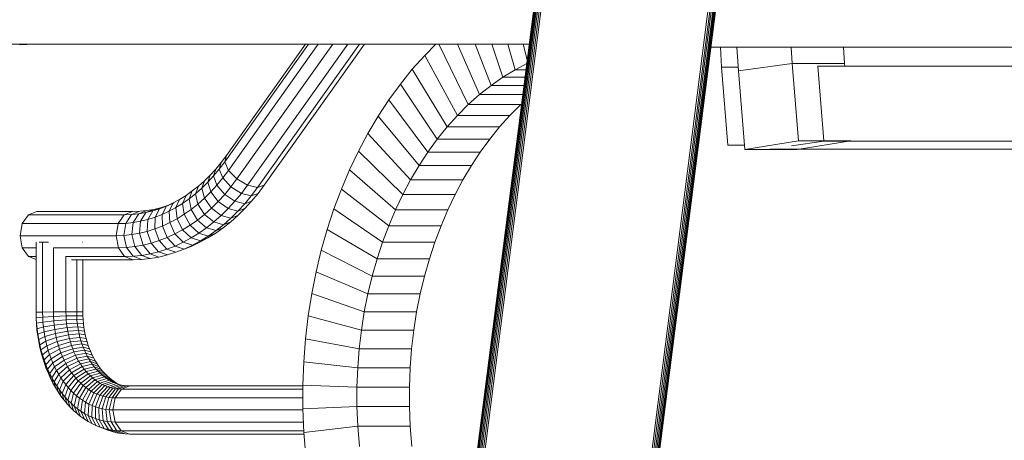
# Model space of a CAD drawing. Units: millimetres. Extents: x -7054 to 13106, y -5999 to 8257.
# Drawn here: x 1729 to 2383, y 4992 to 5271 of the extents above; entities that cross this region are included whole.
import ezdxf

# ---------------------------------------------------------------- set-up
doc = ezdxf.new("R2010")
doc.units = ezdxf.units.MM

# ---------------------------------------------------------------- blocks, each defined once
blk = doc.blocks.new('60018_DWG-456571-South')
at = {"lineweight": 9}
for p, q in [((64.86, 2691.51), (-277.44, 7.59)), ((64.99, 2691.51), (-277.31, 7.57)), ((65.37, 2691.51), (-276.93, 7.53)), ((65.96, 2691.51), (-276.35, 7.45)), ((66.75, 2691.51), (-275.58, 7.35)), ((67.68, 2691.51), (-274.66, 7.24)), ((68.74, 2691.51), (-273.61, 7.1)), ((69.9, 2691.51), (-272.48, 6.96)), ((180.84, 2691.92), (-163.36, -6.96)), ((182, 2691.92), (-162.22, -7.1)), ((183.06, 2691.92), (-161.18, -7.24)), ((183.99, 2691.92), (-160.26, -7.35)), ((184.77, 2691.92), (-159.49, -7.45)), ((185.37, 2691.92), (-158.91, -7.53)), ((185.75, 2691.92), (-158.53, -7.57)), ((185.88, 2691.92), (-158.4, -7.59)), ((-426.68, 1477.01), (-453.52, 1477.01)), ((-453.52, 1477.01), (-89.9, 1477.01)), ((-418.73, 1477.01), (-428.49, 1476.63)), ((-236.6, 1477.01), (-292.15, 1398.99)), ((-238.45, 1477.01), (-291.02, 1403.17)), ((-230, 1477.01), (-289.61, 1393.29)), ((-220.42, 1477.01), (-284.08, 1387.59)), ((-210.42, 1477.01), (-277.06, 1383.41)), ((-202.69, 1477.01), (-270.41, 1381.89)), ((-199.29, 1477.01), (-265.93, 1383.41)), ((-151.88, 1477.01), (-159.29, 1469.61)), ((-150, 1477.01), (-130.43, 1436.89)), ((-137.56, 1477.01), (-123.01, 1443.52)), ((-125.86, 1477.01), (-115.33, 1449.6)), ((-114.75, 1477.01), (-107.4, 1455.14)), ((-104.14, 1477.01), (-99.23, 1460.1)), ((-93.93, 1477.01), (-91.36, 1466.59)), ((30.55, 1475), (533.16, 1475)), ((36.95, 1475), (37.78, 1461.75)), ((47.92, 1475), (48.9, 1459.26)), ((83.97, 1475), (84.65, 1464.25)), ((118.76, 1475), (119.43, 1464.25)), ((-159.29, 1469.61), (-167.6, 1460.35)), ((-159.29, 1469.61), (-137.58, 1429.75)), ((-167.6, 1460.35), (-175.55, 1450.51)), ((-167.6, 1460.35), (-144.44, 1422.11)), ((-99.23, 1460.1), (-107.4, 1455.14)), ((-91.55, 1464.09), (-99.23, 1460.1)), ((-92.06, 1460.1), (-99.23, 1460.1)), ((37.78, 1461.75), (41.99, 1410.04)), ((48.75, 1461.75), (37.78, 1461.75)), ((48.9, 1459.26), (84.65, 1464.25)), ((48.9, 1459.26), (53.14, 1407.22)), ((119.43, 1464.25), (84.65, 1464.25)), ((84.65, 1464.25), (88.84, 1412.86)), ((101.66, 1462.46), (331.07, 1462.46)), ((101.66, 1462.46), (105.58, 1412.86)), ((119.43, 1464.25), (119.57, 1462.46)), ((-107.4, 1455.14), (-115.33, 1449.6)), ((-92.69, 1455.14), (-107.4, 1455.14)), ((-175.55, 1450.51), (-183.12, 1440.14)), ((-175.55, 1450.51), (-151, 1414)), ((-115.33, 1449.6), (-123.01, 1443.52)), ((-93.4, 1449.6), (-115.33, 1449.6)), ((-183.12, 1440.14), (-190.28, 1429.23)), ((-183.12, 1440.14), (-157.24, 1405.43)), ((-123.01, 1443.52), (-130.43, 1436.89)), ((-94.17, 1443.52), (-123.01, 1443.52)), ((-130.43, 1436.89), (-137.58, 1429.75)), ((-95.65, 1436.89), (-130.43, 1436.89)), ((-95.65, 1436.89), (-102.8, 1429.75)), ((-94.94, 1437.53), (-95.65, 1436.89)), ((-190.28, 1429.23), (-197.04, 1417.83)), ((-190.28, 1429.23), (-163.16, 1396.43)), ((-137.58, 1429.75), (-144.44, 1422.11)), ((-102.8, 1429.75), (-137.58, 1429.75)), ((-102.8, 1429.75), (-109.66, 1422.11)), ((-144.44, 1422.11), (-151, 1414)), ((-109.66, 1422.11), (-144.44, 1422.11)), ((-109.66, 1422.11), (-116.21, 1414)), ((-197.04, 1417.83), (-203.36, 1405.95)), ((-197.04, 1417.83), (-168.73, 1387.02)), ((-151, 1414), (-157.24, 1405.43)), ((-116.21, 1414), (-151, 1414)), ((-116.21, 1414), (-122.46, 1405.43)), ((53.14, 1407.22), (88.84, 1412.86)), ((84.21, 1409.48), (105.59, 1412.76)), ((87.93, 1407.22), (123.62, 1412.86)), ((123.62, 1412.86), (88.84, 1412.86)), ((335.01, 1412.76), (105.59, 1412.76)), ((-203.36, 1405.95), (-209.24, 1393.62)), ((-203.36, 1405.95), (-173.95, 1377.21)), ((52.91, 1410.04), (41.99, 1410.04)), ((87.93, 1407.22), (53.14, 1407.22)), ((299.3, 1407.29), (69.88, 1407.29)), ((-291.02, 1403.17), (-294.54, 1398.47)), ((-291.02, 1403.17), (-292.15, 1398.99)), ((-157.24, 1405.43), (-163.16, 1396.43)), ((-122.46, 1405.43), (-157.24, 1405.43)), ((-122.46, 1405.43), (-128.37, 1396.43)), ((-298.11, 1394.15), (-301.81, 1390.11)), ((-298.11, 1394.15), (-299.5, 1389.64)), ((-295.78, 1394.14), (-299.5, 1389.64)), ((-294.54, 1398.47), (-298.11, 1394.15)), ((-292.15, 1398.99), (-295.78, 1394.14)), ((-294.54, 1398.47), (-295.78, 1394.14)), ((-295.78, 1394.14), (-293.39, 1388.23)), ((-289.61, 1393.29), (-293.39, 1388.23)), ((-292.15, 1398.99), (-289.61, 1393.29)), ((-289.61, 1393.29), (-284.08, 1387.59)), ((-209.24, 1393.62), (-214.67, 1380.86)), ((-209.24, 1393.62), (-178.8, 1367.04)), ((-163.16, 1396.43), (-168.73, 1387.02)), ((-128.37, 1396.43), (-163.16, 1396.43)), ((-128.37, 1396.43), (-133.95, 1387.02)), ((-305.65, 1386.33), (-309.6, 1382.83)), ((-305.65, 1386.33), (-307.37, 1381.47)), ((-301.81, 1390.11), (-305.65, 1386.33)), ((-301.81, 1390.11), (-303.37, 1385.41)), ((-299.5, 1389.64), (-303.37, 1385.41)), ((-299.5, 1389.64), (-297.33, 1383.47)), ((-293.39, 1388.23), (-297.33, 1383.47)), ((-293.39, 1388.23), (-288.02, 1382.33)), ((-284.08, 1387.59), (-288.02, 1382.33)), ((-284.08, 1387.59), (-277.06, 1383.41)), ((-168.73, 1387.02), (-173.95, 1377.21)), ((-133.95, 1387.02), (-168.73, 1387.02)), ((-133.95, 1387.02), (-139.17, 1377.21)), ((-313.66, 1379.61), (-317.83, 1376.67)), ((-313.66, 1379.61), (-315.74, 1374.45)), ((-309.6, 1382.83), (-313.66, 1379.61)), ((-309.6, 1382.83), (-311.5, 1377.81)), ((-307.37, 1381.47), (-311.5, 1377.81)), ((-303.37, 1385.41), (-307.37, 1381.47)), ((-307.37, 1381.47), (-305.66, 1374.82)), ((-303.37, 1385.41), (-301.43, 1379)), ((-297.33, 1383.47), (-301.43, 1379)), ((-297.33, 1383.47), (-292.18, 1377.3)), ((-288.02, 1382.33), (-292.18, 1377.3)), ((-288.02, 1382.33), (-281.11, 1378)), ((-277.06, 1383.41), (-281.11, 1378)), ((-270.41, 1381.89), (-277.06, 1383.41)), ((-270.41, 1381.89), (-274.51, 1376.42)), ((-265.93, 1383.41), (-270.41, 1381.89)), ((-265.93, 1383.41), (-269.98, 1378)), ((-214.67, 1380.86), (-219.62, 1367.69)), ((-214.67, 1380.86), (-183.28, 1356.52)), ((-322.09, 1374.02), (-326.45, 1371.67)), ((-322.09, 1374.02), (-324.55, 1368.62)), ((-317.83, 1376.67), (-322.09, 1374.02)), ((-317.83, 1376.67), (-320.1, 1371.38)), ((-315.74, 1374.45), (-320.1, 1371.38)), ((-311.5, 1377.81), (-315.74, 1374.45)), ((-315.74, 1374.45), (-314.51, 1367.4)), ((-311.5, 1377.81), (-310.02, 1370.96)), ((-305.66, 1374.82), (-310.02, 1370.96)), ((-301.43, 1379), (-305.66, 1374.82)), ((-305.66, 1374.82), (-300.96, 1368.18)), ((-301.43, 1379), (-296.5, 1372.58)), ((-292.18, 1377.3), (-296.5, 1372.58)), ((-292.18, 1377.3), (-285.43, 1372.78)), ((-281.11, 1378), (-285.43, 1372.78)), ((-274.51, 1376.42), (-281.11, 1378)), ((-274.51, 1376.42), (-278.88, 1371.13)), ((-269.98, 1378), (-274.51, 1376.42)), ((-269.98, 1378), (-274.3, 1372.78)), ((-173.95, 1377.21), (-178.8, 1367.04)), ((-139.17, 1377.21), (-173.95, 1377.21)), ((-139.17, 1377.21), (-144.02, 1367.04)), ((-343.84, 1366.61), (-349.25, 1364.48)), ((-343.84, 1366.61), (-348.48, 1366.13)), ((-339.24, 1367.41), (-344.58, 1365.29)), ((-339.95, 1366.42), (-344.58, 1365.29)), ((-339.24, 1367.41), (-343.84, 1366.61)), ((-339.95, 1366.42), (-343.2, 1360.68)), ((-334.69, 1368.53), (-339.95, 1366.42)), ((-335.38, 1367.87), (-339.95, 1366.42)), ((-334.69, 1368.53), (-339.24, 1367.41)), ((-335.38, 1367.87), (-338.43, 1362.19)), ((-330.2, 1369.95), (-335.38, 1367.87)), ((-330.88, 1369.62), (-335.38, 1367.87)), ((-330.2, 1369.95), (-334.69, 1368.53)), ((-330.88, 1369.62), (-333.72, 1364.01)), ((-326.45, 1371.67), (-330.88, 1369.62)), ((-325.76, 1371.67), (-330.88, 1369.62)), ((-325.76, 1371.67), (-330.2, 1369.95)), ((-326.45, 1371.67), (-329.09, 1366.16)), ((-324.55, 1368.62), (-329.09, 1366.16)), ((-320.1, 1371.38), (-324.55, 1368.62)), ((-324.55, 1368.62), (-323.83, 1361.23)), ((-320.1, 1371.38), (-319.12, 1364.15)), ((-314.51, 1367.4), (-319.12, 1364.15)), ((-310.02, 1370.96), (-314.51, 1367.4)), ((-314.51, 1367.4), (-310.3, 1360.35)), ((-310.02, 1370.96), (-305.57, 1364.1)), ((-300.96, 1368.18), (-305.57, 1364.1)), ((-296.5, 1372.58), (-300.96, 1368.18)), ((-300.96, 1368.18), (-294.54, 1363.32)), ((-296.5, 1372.58), (-289.91, 1367.89)), ((-289.91, 1367.89), (-294.54, 1363.32)), ((-285.43, 1372.78), (-289.91, 1367.89)), ((-283.42, 1366.17), (-289.91, 1367.89)), ((-278.88, 1371.13), (-285.43, 1372.78)), ((-278.88, 1371.13), (-283.42, 1366.17)), ((-278.78, 1367.89), (-283.42, 1366.17)), ((-278.78, 1367.89), (-283.41, 1363.32)), ((-274.3, 1372.78), (-278.88, 1371.13)), ((-274.3, 1372.78), (-278.78, 1367.89)), ((-219.62, 1367.69), (-224.08, 1354.15)), ((-219.62, 1367.69), (-187.36, 1345.67)), ((-178.8, 1367.04), (-183.28, 1356.52)), ((-144.02, 1367.04), (-178.8, 1367.04)), ((-144.02, 1367.04), (-148.5, 1356.52)), ((-422.52, 1363.82), (-426.59, 1357.96)), ((-416.95, 1365.96), (-422.52, 1363.82)), ((-358.84, 1363.82), (-422.52, 1363.82)), ((-353.29, 1365.96), (-416.95, 1365.96)), ((-358.84, 1363.82), (-362.86, 1357.96)), ((-353.29, 1365.96), (-358.84, 1363.82)), ((-353.97, 1363.99), (-358.84, 1363.82)), ((-353.97, 1363.99), (-357.83, 1358.14)), ((-348.48, 1366.13), (-353.97, 1363.99)), ((-349.25, 1364.48), (-353.97, 1363.99)), ((-348.48, 1366.13), (-353.29, 1365.96)), ((-349.25, 1364.48), (-352.91, 1358.65)), ((-344.58, 1365.29), (-349.25, 1364.48)), ((-344.58, 1365.29), (-348.03, 1359.5)), ((-343.2, 1360.68), (-348.03, 1359.5)), ((-343.2, 1360.68), (-343.56, 1352.83)), ((-338.43, 1362.19), (-343.2, 1360.68)), ((-338.43, 1362.19), (-338.51, 1354.43)), ((-333.72, 1364.01), (-338.43, 1362.19)), ((-329.09, 1366.16), (-333.72, 1364.01)), ((-333.72, 1364.01), (-333.53, 1356.36)), ((-329.09, 1366.16), (-328.64, 1358.63)), ((-323.83, 1361.23), (-328.64, 1358.63)), ((-319.12, 1364.15), (-323.83, 1361.23)), ((-323.83, 1361.23), (-320.13, 1353.84)), ((-319.12, 1364.15), (-315.16, 1356.93)), ((-310.3, 1360.35), (-315.16, 1356.93)), ((-305.57, 1364.1), (-310.3, 1360.35)), ((-310.3, 1360.35), (-304.24, 1355.19)), ((-305.57, 1364.1), (-299.32, 1359.08)), ((-294.54, 1363.32), (-299.32, 1359.08)), ((-288.12, 1361.54), (-294.54, 1363.32)), ((-288.12, 1361.54), (-292.96, 1357.25)), ((-283.41, 1363.32), (-288.19, 1359.08)), ((-283.42, 1366.17), (-288.12, 1361.54)), ((-283.41, 1363.32), (-288.12, 1361.54)), ((-426.59, 1357.96), (-428.08, 1349.96)), ((-362.86, 1357.96), (-426.59, 1357.96)), ((-362.86, 1357.96), (-364.28, 1349.96)), ((-357.83, 1358.14), (-362.86, 1357.96)), ((-357.83, 1358.14), (-359.03, 1350.15)), ((-352.91, 1358.65), (-357.83, 1358.14)), ((-352.91, 1358.65), (-353.83, 1350.69)), ((-348.03, 1359.5), (-352.91, 1358.65)), ((-348.03, 1359.5), (-348.66, 1351.59)), ((-338.51, 1354.43), (-343.56, 1352.83)), ((-333.53, 1356.36), (-338.51, 1354.43)), ((-338.51, 1354.43), (-335.61, 1346.67)), ((-328.64, 1358.63), (-333.53, 1356.36)), ((-333.53, 1356.36), (-330.36, 1348.71)), ((-328.64, 1358.63), (-325.2, 1351.1)), ((-320.13, 1353.84), (-325.2, 1351.1)), ((-315.16, 1356.93), (-320.13, 1353.84)), ((-320.13, 1353.84), (-314.43, 1348.44)), ((-315.16, 1356.93), (-309.28, 1351.64)), ((-304.24, 1355.19), (-309.28, 1351.64)), ((-299.32, 1359.08), (-304.24, 1355.19)), ((-297.94, 1353.3), (-304.24, 1355.19)), ((-297.94, 1353.3), (-303.05, 1349.7)), ((-292.96, 1357.25), (-299.32, 1359.08)), ((-293.11, 1355.19), (-298.15, 1351.64)), ((-292.96, 1357.25), (-297.94, 1353.3)), ((-293.11, 1355.19), (-297.94, 1353.3)), ((-288.19, 1359.08), (-293.11, 1355.19)), ((-288.19, 1359.08), (-292.96, 1357.25)), ((-224.08, 1354.15), (-228.03, 1340.26)), ((-224.08, 1354.15), (-191.03, 1334.51)), ((-183.28, 1356.52), (-187.36, 1345.67)), ((-148.5, 1356.52), (-183.28, 1356.52)), ((-148.5, 1356.52), (-152.58, 1345.67)), ((-428.08, 1349.96), (-426.59, 1341.96)), ((-364.28, 1349.96), (-428.08, 1349.96)), ((-359.03, 1350.15), (-364.28, 1349.96)), ((-364.28, 1349.96), (-362.71, 1341.96)), ((-353.83, 1350.69), (-359.03, 1350.15)), ((-359.03, 1350.15), (-357.26, 1342.15)), ((-348.66, 1351.59), (-353.83, 1350.69)), ((-353.83, 1350.69), (-351.76, 1342.73)), ((-343.56, 1352.83), (-348.66, 1351.59)), ((-348.66, 1351.59), (-346.32, 1343.67)), ((-343.56, 1352.83), (-340.93, 1344.99)), ((-330.36, 1348.71), (-335.61, 1346.67)), ((-325.2, 1351.1), (-330.36, 1348.71)), ((-330.36, 1348.71), (-325.06, 1343.11)), ((-325.2, 1351.1), (-319.7, 1345.59)), ((-314.43, 1348.44), (-319.7, 1345.59)), ((-309.28, 1351.64), (-314.43, 1348.44)), ((-308.28, 1346.46), (-314.43, 1348.44)), ((-303.05, 1349.7), (-309.28, 1351.64)), ((-303.3, 1348.44), (-308.57, 1345.59)), ((-303.05, 1349.7), (-308.28, 1346.46)), ((-303.3, 1348.44), (-308.28, 1346.46)), ((-298.15, 1351.64), (-303.3, 1348.44)), ((-298.15, 1351.64), (-303.05, 1349.7)), ((-426.59, 1341.96), (-422.52, 1336.11)), ((-417.32, 1341.96), (-426.59, 1341.96)), ((-417.45, 1299.13), (-417.45, 1345.76)), ((-417.45, 1345.76), (-417.32, 1345.76)), ((-417.32, 1299.21), (-417.32, 1341.96)), ((-415.3, 1345.76), (-413.07, 1345.76)), ((-413.07, 1345.76), (-409.26, 1345.76)), ((-413.07, 1299.31), (-413.07, 1345.76)), ((-405.83, 1299.41), (-405.83, 1341.96)), ((-362.71, 1341.96), (-405.83, 1341.96)), ((-386.42, 1345.76), (-386.55, 1345.76)), ((-357.26, 1342.15), (-362.71, 1341.96)), ((-362.71, 1341.96), (-358.59, 1336.11)), ((-351.76, 1342.73), (-357.26, 1342.15)), ((-357.26, 1342.15), (-352.97, 1336.3)), ((-346.32, 1343.67), (-351.76, 1342.73)), ((-351.76, 1342.73), (-347.27, 1336.9)), ((-340.93, 1344.99), (-346.32, 1343.67)), ((-346.32, 1343.67), (-341.62, 1337.88)), ((-335.61, 1346.67), (-340.93, 1344.99)), ((-340.93, 1344.99), (-336.03, 1339.25)), ((-330.5, 1340.99), (-336.03, 1339.25)), ((-335.61, 1346.67), (-330.5, 1340.99)), ((-325.06, 1343.11), (-330.5, 1340.99)), ((-324.56, 1338.91), (-330.5, 1340.99)), ((-319.7, 1345.59), (-325.06, 1343.11)), ((-319.04, 1341.06), (-325.06, 1343.11)), ((-319.04, 1341.06), (-324.56, 1338.91)), ((-313.61, 1343.57), (-319.7, 1345.59)), ((-313.61, 1343.57), (-319.04, 1341.06)), ((-313.93, 1343.11), (-319.04, 1341.06)), ((-308.57, 1345.59), (-313.93, 1343.11)), ((-308.28, 1346.46), (-313.61, 1343.57)), ((-308.57, 1345.59), (-313.61, 1343.57)), ((-228.03, 1340.26), (-231.47, 1326.02)), ((-228.03, 1340.26), (-194.29, 1323.07)), ((-187.36, 1345.67), (-191.03, 1334.51)), ((-152.58, 1345.67), (-187.36, 1345.67)), ((-152.58, 1345.67), (-156.25, 1334.51)), ((-417.45, 1334.16), (-422.52, 1336.11)), ((-417.45, 1336.11), (-422.52, 1336.11)), ((-397.55, 1299.48), (-397.55, 1336.11)), ((-358.59, 1336.11), (-397.55, 1336.11)), ((-353, 1333.96), (-393.99, 1333.96)), ((-390.44, 1333.96), (-390.44, 1299.51)), ((-386.42, 1299.48), (-386.42, 1333.96)), ((-352.97, 1336.3), (-358.59, 1336.11)), ((-353, 1333.96), (-358.59, 1336.11)), ((-347.33, 1334.16), (-353, 1333.96)), ((-347.27, 1336.9), (-352.97, 1336.3)), ((-347.33, 1334.16), (-352.97, 1336.3)), ((-341.55, 1334.76), (-347.33, 1334.16)), ((-341.62, 1337.88), (-347.27, 1336.9)), ((-341.55, 1334.76), (-347.27, 1336.9)), ((-336.03, 1339.25), (-341.62, 1337.88)), ((-335.83, 1335.76), (-341.62, 1337.88)), ((-335.83, 1335.76), (-341.55, 1334.76)), ((-330.16, 1337.14), (-336.03, 1339.25)), ((-330.16, 1337.14), (-335.83, 1335.76)), ((-324.56, 1338.91), (-330.16, 1337.14)), ((-191.03, 1334.51), (-194.29, 1323.07)), ((-156.25, 1334.51), (-191.03, 1334.51)), ((-156.25, 1334.51), (-159.51, 1323.07)), ((-231.47, 1326.02), (-234.37, 1311.49)), ((-231.47, 1326.02), (-197.11, 1311.37)), ((-194.29, 1323.07), (-197.11, 1311.37)), ((-159.51, 1323.07), (-194.29, 1323.07)), ((-159.51, 1323.07), (-162.33, 1311.37)), ((-234.37, 1311.49), (-236.71, 1296.68)), ((-234.37, 1311.49), (-199.5, 1299.41)), ((-197.11, 1311.37), (-199.5, 1299.41)), ((-162.33, 1311.37), (-197.11, 1311.37)), ((-162.33, 1311.37), (-164.72, 1299.41)), ((-417.45, 1299.13), (-417.32, 1299.21)), ((-417.45, 1299.13), (-417.38, 1295.26)), ((-417.38, 1295.26), (-417.26, 1295.56)), ((-417.38, 1295.26), (-417.17, 1291.27)), ((-417.32, 1299.21), (-413.07, 1299.31)), ((-417.32, 1299.21), (-417.26, 1295.56)), ((-417.26, 1295.56), (-413, 1295.97)), ((-417.26, 1295.56), (-417.05, 1291.86)), ((-413.07, 1299.31), (-405.83, 1299.41)), ((-413.07, 1299.31), (-413, 1295.97)), ((-413, 1295.97), (-405.77, 1296.37)), ((-413, 1295.97), (-412.82, 1292.67)), ((-405.83, 1299.41), (-397.55, 1299.48)), ((-405.83, 1299.41), (-405.77, 1296.37)), ((-405.77, 1296.37), (-397.49, 1296.67)), ((-405.77, 1296.37), (-405.61, 1293.48)), ((-390.44, 1299.51), (-397.55, 1299.48)), ((-397.55, 1299.48), (-397.49, 1296.67)), ((-390.39, 1296.78), (-397.49, 1296.67)), ((-397.49, 1296.67), (-397.35, 1294.07)), ((-386.42, 1299.48), (-390.44, 1299.51)), ((-390.44, 1299.51), (-390.39, 1296.78)), ((-386.36, 1296.67), (-390.39, 1296.78)), ((-390.39, 1296.78), (-390.25, 1294.29)), ((-386.42, 1299.48), (-386.36, 1296.67)), ((-386.36, 1296.67), (-386.22, 1294.07)), ((-236.71, 1296.68), (-238.49, 1281.61)), ((-236.71, 1296.68), (-201.43, 1287.24)), ((-199.5, 1299.41), (-201.43, 1287.24)), ((-164.72, 1299.41), (-199.5, 1299.41)), ((-164.72, 1299.41), (-166.64, 1287.24)), ((-417.17, 1291.27), (-417.05, 1291.86)), ((-417.17, 1291.27), (-416.81, 1287.32)), ((-417.05, 1291.86), (-412.82, 1292.67)), ((-417.05, 1291.86), (-416.72, 1288.21)), ((-416.81, 1287.32), (-416.72, 1288.21)), ((-416.72, 1288.21), (-412.53, 1289.42)), ((-416.72, 1288.21), (-416.26, 1284.61)), ((-412.82, 1292.67), (-405.61, 1293.48)), ((-412.82, 1292.67), (-412.53, 1289.42)), ((-412.53, 1289.42), (-405.35, 1290.63)), ((-412.53, 1289.42), (-412.12, 1286.22)), ((-405.61, 1293.48), (-397.35, 1294.07)), ((-405.61, 1293.48), (-405.35, 1290.63)), ((-405.35, 1290.63), (-397.12, 1291.51)), ((-405.35, 1290.63), (-404.99, 1287.82)), ((-404.99, 1287.82), (-396.8, 1289)), ((-390.25, 1294.29), (-397.35, 1294.07)), ((-397.35, 1294.07), (-397.12, 1291.51)), ((-390.03, 1291.84), (-397.12, 1291.51)), ((-397.12, 1291.51), (-396.8, 1289)), ((-389.72, 1289.43), (-396.8, 1289)), ((-396.8, 1289), (-396.39, 1286.53)), ((-386.22, 1294.07), (-390.25, 1294.29)), ((-390.25, 1294.29), (-390.03, 1291.84)), ((-385.99, 1291.51), (-390.03, 1291.84)), ((-390.03, 1291.84), (-389.72, 1289.43)), ((-385.67, 1289), (-389.72, 1289.43)), ((-389.72, 1289.43), (-389.33, 1287.07)), ((-386.22, 1294.07), (-385.99, 1291.51)), ((-385.99, 1291.51), (-385.67, 1289)), ((-385.67, 1289), (-385.26, 1286.53)), ((-416.81, 1287.32), (-416.31, 1283.44)), ((-416.31, 1283.44), (-416.26, 1284.61)), ((-416.31, 1283.44), (-415.67, 1279.62)), ((-416.26, 1284.61), (-412.12, 1286.22)), ((-416.26, 1284.61), (-415.67, 1281.08)), ((-415.67, 1281.08), (-411.59, 1283.07)), ((-412.12, 1286.22), (-404.99, 1287.82)), ((-412.12, 1286.22), (-411.59, 1283.07)), ((-411.59, 1283.07), (-404.54, 1285.07)), ((-411.59, 1283.07), (-410.96, 1279.99)), ((-410.96, 1279.99), (-403.98, 1282.37)), ((-404.99, 1287.82), (-404.54, 1285.07)), ((-404.54, 1285.07), (-396.39, 1286.53)), ((-404.54, 1285.07), (-403.98, 1282.37)), ((-403.98, 1282.37), (-395.89, 1284.11)), ((-403.98, 1282.37), (-403.34, 1279.72)), ((-403.34, 1279.72), (-395.31, 1281.74)), ((-389.33, 1287.07), (-396.39, 1286.53)), ((-396.39, 1286.53), (-395.89, 1284.11)), ((-388.86, 1284.75), (-395.89, 1284.11)), ((-395.89, 1284.11), (-395.31, 1281.74)), ((-388.3, 1282.48), (-395.31, 1281.74)), ((-395.31, 1281.74), (-394.66, 1279.42)), ((-385.26, 1286.53), (-389.33, 1287.07)), ((-389.33, 1287.07), (-388.86, 1284.75)), ((-384.76, 1284.11), (-388.86, 1284.75)), ((-388.86, 1284.75), (-388.3, 1282.48)), ((-384.18, 1281.74), (-388.3, 1282.48)), ((-388.3, 1282.48), (-387.67, 1280.26)), ((-385.26, 1286.53), (-384.76, 1284.11)), ((-384.76, 1284.11), (-384.18, 1281.74)), ((-384.18, 1281.74), (-383.53, 1279.42)), ((-238.49, 1281.61), (-239.68, 1266.32)), ((-238.49, 1281.61), (-202.89, 1274.85)), ((-201.43, 1287.24), (-202.89, 1274.85)), ((-166.64, 1287.24), (-201.43, 1287.24)), ((-166.64, 1287.24), (-168.1, 1274.85)), ((-415.67, 1279.62), (-415.67, 1281.08)), ((-415.67, 1281.08), (-414.96, 1277.61)), ((-415.67, 1279.62), (-414.91, 1275.87)), ((-414.96, 1277.61), (-410.96, 1279.99)), ((-414.91, 1275.87), (-414.96, 1277.61)), ((-414.96, 1277.61), (-414.14, 1274.22)), ((-414.91, 1275.87), (-414.01, 1272.2)), ((-414.14, 1274.22), (-410.23, 1276.97)), ((-410.96, 1279.99), (-410.23, 1276.97)), ((-410.23, 1276.97), (-403.34, 1279.72)), ((-410.23, 1276.97), (-409.39, 1274.02)), ((-409.39, 1274.02), (-402.61, 1277.14)), ((-403.34, 1279.72), (-402.61, 1277.14)), ((-402.61, 1277.14), (-394.66, 1279.42)), ((-402.61, 1277.14), (-401.79, 1274.62)), ((-401.79, 1274.62), (-393.92, 1277.16)), ((-400.88, 1272.16), (-393.11, 1274.96)), ((-387.67, 1280.26), (-394.66, 1279.42)), ((-394.66, 1279.42), (-393.92, 1277.16)), ((-386.97, 1278.09), (-393.92, 1277.16)), ((-393.92, 1277.16), (-393.11, 1274.96)), ((-386.19, 1275.98), (-393.11, 1274.96)), ((-393.11, 1274.96), (-392.23, 1272.82)), ((-383.53, 1279.42), (-387.67, 1280.26)), ((-387.67, 1280.26), (-386.97, 1278.09)), ((-382.79, 1277.16), (-386.97, 1278.09)), ((-386.97, 1278.09), (-386.19, 1275.98)), ((-381.98, 1274.96), (-386.19, 1275.98)), ((-386.19, 1275.98), (-385.34, 1273.93)), ((-383.53, 1279.42), (-382.79, 1277.16)), ((-382.79, 1277.16), (-381.98, 1274.96)), ((-381.98, 1274.96), (-381.1, 1272.82)), ((-202.89, 1274.85), (-203.87, 1262.28)), ((-168.1, 1274.85), (-202.89, 1274.85)), ((-168.1, 1274.85), (-169.09, 1262.28)), ((-414.01, 1272.2), (-414.14, 1274.22)), ((-414.14, 1274.22), (-413.2, 1270.9)), ((-414.01, 1272.2), (-413, 1268.62)), ((-413.2, 1270.9), (-409.39, 1274.02)), ((-413, 1268.62), (-413.2, 1270.9)), ((-413.2, 1270.9), (-412.14, 1267.67)), ((-413, 1268.62), (-411.86, 1265.12)), ((-412.14, 1267.67), (-408.46, 1271.14)), ((-410.98, 1264.52), (-407.42, 1268.34)), ((-409.39, 1274.02), (-408.46, 1271.14)), ((-408.46, 1271.14), (-401.79, 1274.62)), ((-408.46, 1271.14), (-407.42, 1268.34)), ((-407.42, 1268.34), (-400.88, 1272.16)), ((-407.42, 1268.34), (-406.3, 1265.62)), ((-406.3, 1265.62), (-399.9, 1269.77)), ((-401.79, 1274.62), (-400.88, 1272.16)), ((-400.88, 1272.16), (-399.9, 1269.77)), ((-399.9, 1269.77), (-392.23, 1272.82)), ((-399.9, 1269.77), (-398.83, 1267.46)), ((-398.83, 1267.46), (-391.27, 1270.74)), ((-397.69, 1265.22), (-390.24, 1268.73)), ((-385.34, 1273.93), (-392.23, 1272.82)), ((-392.23, 1272.82), (-391.27, 1270.74)), ((-384.43, 1271.94), (-391.27, 1270.74)), ((-391.27, 1270.74), (-390.24, 1268.73)), ((-383.44, 1270.02), (-390.24, 1268.73)), ((-390.24, 1268.73), (-389.15, 1266.8)), ((-381.1, 1272.82), (-385.34, 1273.93)), ((-385.34, 1273.93), (-384.43, 1271.94)), ((-380.14, 1270.74), (-384.43, 1271.94)), ((-384.43, 1271.94), (-383.44, 1270.02)), ((-379.11, 1268.73), (-383.44, 1270.02)), ((-383.44, 1270.02), (-382.4, 1268.16)), ((-381.1, 1272.82), (-380.14, 1270.74)), ((-380.14, 1270.74), (-379.11, 1268.73)), ((-379.11, 1268.73), (-378.02, 1266.8)), ((-411.86, 1265.12), (-412.14, 1267.67)), ((-412.14, 1267.67), (-410.98, 1264.52)), ((-411.86, 1265.12), (-410.61, 1261.72)), ((-410.61, 1261.72), (-410.98, 1264.52)), ((-410.98, 1264.52), (-409.72, 1261.46)), ((-409.72, 1261.46), (-406.3, 1265.62)), ((-408.36, 1258.5), (-405.08, 1262.98)), ((-406.3, 1265.62), (-405.08, 1262.98)), ((-405.08, 1262.98), (-398.83, 1267.46)), ((-405.08, 1262.98), (-403.78, 1260.43)), ((-403.78, 1260.43), (-397.69, 1265.22)), ((-402.39, 1257.98), (-396.47, 1263.07)), ((-398.83, 1267.46), (-397.69, 1265.22)), ((-397.69, 1265.22), (-396.47, 1263.07)), ((-396.47, 1263.07), (-389.15, 1266.8)), ((-396.47, 1263.07), (-395.18, 1261)), ((-395.18, 1261), (-387.99, 1264.94)), ((-393.82, 1259.02), (-386.77, 1263.16)), ((-382.4, 1268.16), (-389.15, 1266.8)), ((-389.15, 1266.8), (-387.99, 1264.94)), ((-381.29, 1266.38), (-387.99, 1264.94)), ((-387.99, 1264.94), (-386.77, 1263.16)), ((-380.12, 1264.67), (-386.77, 1263.16)), ((-386.77, 1263.16), (-385.49, 1261.46)), ((-378.89, 1263.05), (-385.49, 1261.46)), ((-378.02, 1266.8), (-382.4, 1268.16)), ((-382.4, 1268.16), (-381.29, 1266.38)), ((-376.86, 1264.94), (-381.29, 1266.38)), ((-381.29, 1266.38), (-380.12, 1264.67)), ((-375.64, 1263.16), (-380.12, 1264.67)), ((-380.12, 1264.67), (-378.89, 1263.05)), ((-374.36, 1261.46), (-378.89, 1263.05)), ((-378.89, 1263.05), (-377.61, 1261.5)), ((-378.02, 1266.8), (-376.86, 1264.94)), ((-376.86, 1264.94), (-375.64, 1263.16)), ((-375.64, 1263.16), (-374.36, 1261.46)), ((-239.68, 1266.32), (-240.28, 1250.82)), ((-239.68, 1266.32), (-203.87, 1262.28)), ((-203.87, 1262.28), (-204.36, 1249.54)), ((-169.09, 1262.28), (-203.87, 1262.28)), ((-169.09, 1262.28), (-169.57, 1249.54)), ((-410.61, 1261.72), (-409.24, 1258.42)), ((-409.24, 1258.42), (-409.72, 1261.46)), ((-409.72, 1261.46), (-408.36, 1258.5)), ((-409.24, 1258.42), (-407.77, 1255.22)), ((-407.77, 1255.22), (-408.36, 1258.5)), ((-408.36, 1258.5), (-406.89, 1255.64)), ((-407.77, 1255.22), (-406.19, 1252.13)), ((-406.89, 1255.64), (-403.78, 1260.43)), ((-406.89, 1255.64), (-405.34, 1252.88)), ((-406.19, 1252.13), (-406.86, 1255.47)), ((-405.34, 1252.88), (-402.39, 1257.98)), ((-403.78, 1260.43), (-402.39, 1257.98)), ((-403.69, 1250.23), (-401, 1255.47)), ((-402.39, 1257.98), (-400.93, 1255.62)), ((-400.93, 1255.62), (-395.18, 1261)), ((-400.93, 1255.62), (-399.38, 1253.36)), ((-399.38, 1253.36), (-393.82, 1259.02)), ((-397.76, 1251.2), (-392.4, 1257.13)), ((-396.06, 1249.16), (-390.91, 1255.33)), ((-395.18, 1261), (-393.82, 1259.02)), ((-393.82, 1259.02), (-392.4, 1257.13)), ((-392.4, 1257.13), (-385.49, 1261.46)), ((-392.4, 1257.13), (-390.91, 1255.33)), ((-390.91, 1255.33), (-384.16, 1259.85)), ((-390.91, 1255.33), (-389.36, 1253.64)), ((-389.36, 1253.64), (-382.77, 1258.33)), ((-387.76, 1252.05), (-381.33, 1256.9)), ((-386.1, 1250.56), (-379.84, 1255.57)), ((-385.49, 1261.46), (-384.16, 1259.85)), ((-377.61, 1261.5), (-384.16, 1259.85)), ((-384.16, 1259.85), (-382.77, 1258.33)), ((-376.28, 1260.05), (-382.77, 1258.33)), ((-382.77, 1258.33), (-381.33, 1256.9)), ((-374.9, 1258.68), (-381.33, 1256.9)), ((-381.33, 1256.9), (-379.84, 1255.57)), ((-373.47, 1257.4), (-379.84, 1255.57)), ((-379.84, 1255.57), (-378.3, 1254.34)), ((-372, 1256.22), (-378.3, 1254.34)), ((-373.03, 1259.85), (-377.61, 1261.5)), ((-377.61, 1261.5), (-376.28, 1260.05)), ((-371.64, 1258.33), (-376.28, 1260.05)), ((-376.28, 1260.05), (-374.9, 1258.68)), ((-370.2, 1256.9), (-374.9, 1258.68)), ((-374.9, 1258.68), (-373.47, 1257.4)), ((-374.36, 1261.46), (-373.03, 1259.85)), ((-368.71, 1255.57), (-373.47, 1257.4)), ((-373.47, 1257.4), (-372, 1256.22)), ((-373.03, 1259.85), (-371.64, 1258.33)), ((-367.17, 1254.34), (-372, 1256.22)), ((-372, 1256.22), (-370.48, 1255.14)), ((-371.64, 1258.33), (-370.2, 1256.9)), ((-370.2, 1256.9), (-368.71, 1255.57)), ((-368.71, 1255.57), (-367.17, 1254.34)), ((-406.19, 1252.13), (-404.51, 1249.15)), ((-404.51, 1249.15), (-405.34, 1252.88)), ((-405.34, 1252.88), (-403.69, 1250.23)), ((-404.51, 1249.15), (-402.73, 1246.29)), ((-402.73, 1246.29), (-403.69, 1250.23)), ((-403.69, 1250.23), (-401.95, 1247.7)), ((-401.95, 1247.7), (-399.38, 1253.36)), ((-400.13, 1245.28), (-397.76, 1251.2)), ((-399.38, 1253.36), (-397.76, 1251.2)), ((-398.23, 1242.99), (-396.06, 1249.16)), ((-397.76, 1251.2), (-396.06, 1249.16)), ((-396.06, 1249.16), (-394.3, 1247.23)), ((-394.3, 1247.23), (-389.36, 1253.64)), ((-392.47, 1245.42), (-387.76, 1252.05)), ((-390.57, 1243.73), (-386.1, 1250.56)), ((-389.36, 1253.64), (-387.76, 1252.05)), ((-388.62, 1242.16), (-384.38, 1249.19)), ((-387.76, 1252.05), (-386.1, 1250.56)), ((-386.1, 1250.56), (-384.38, 1249.19)), ((-384.38, 1249.19), (-378.3, 1254.34)), ((-384.38, 1249.19), (-382.62, 1247.93)), ((-382.62, 1247.93), (-376.71, 1253.21)), ((-380.8, 1246.79), (-375.09, 1252.18)), ((-378.95, 1245.77), (-373.42, 1251.27)), ((-378.3, 1254.34), (-376.71, 1253.21)), ((-377.05, 1244.87), (-371.72, 1250.47)), ((-370.48, 1255.14), (-376.71, 1253.21)), ((-376.71, 1253.21), (-375.09, 1252.18)), ((-375.11, 1244.11), (-369.98, 1249.78)), ((-368.92, 1254.16), (-375.09, 1252.18)), ((-375.09, 1252.18), (-373.42, 1251.27)), ((-367.33, 1253.28), (-373.42, 1251.27)), ((-373.42, 1251.27), (-371.72, 1250.47)), ((-373.13, 1243.47), (-368.21, 1249.21)), ((-365.7, 1252.51), (-371.72, 1250.47)), ((-371.72, 1250.47), (-369.98, 1249.78)), ((-371.11, 1242.97), (-366.4, 1248.76)), ((-365.58, 1253.21), (-370.48, 1255.14)), ((-370.48, 1255.14), (-368.92, 1254.16)), ((-364.03, 1251.86), (-369.98, 1249.78)), ((-369.98, 1249.78), (-368.21, 1249.21)), ((-363.96, 1252.18), (-368.92, 1254.16)), ((-368.92, 1254.16), (-367.33, 1253.28)), ((-362.34, 1251.31), (-368.21, 1249.21)), ((-368.21, 1249.21), (-366.4, 1248.76)), ((-362.34, 1251.29), (-367.33, 1253.28)), ((-367.33, 1253.28), (-365.7, 1252.51)), ((-367.17, 1254.34), (-365.58, 1253.21)), ((-360.61, 1250.88), (-366.4, 1248.76)), ((-366.4, 1248.76), (-364.57, 1248.43)), ((-360.59, 1250.47), (-365.7, 1252.51)), ((-365.7, 1252.51), (-364.03, 1251.86)), ((-365.58, 1253.21), (-363.96, 1252.18)), ((-358.85, 1250.57), (-364.57, 1248.43)), ((-364.03, 1251.86), (-362.34, 1251.31)), ((-363.96, 1252.18), (-362.29, 1251.27)), ((-357.06, 1250.38), (-362.7, 1248.24)), ((-362.34, 1251.31), (-360.61, 1250.88)), ((-362.29, 1251.27), (-360.59, 1250.47)), ((-355.09, 1250.31), (-360.68, 1248.16)), ((-360.61, 1250.88), (-358.85, 1250.57)), ((-358.85, 1250.57), (-357.06, 1250.38)), ((-357.06, 1250.38), (-355.09, 1250.31)), ((-355.09, 1250.31), (-240.28, 1250.31)), ((-240.28, 1250.82), (-240.26, 1235.16)), ((-240.28, 1250.82), (-204.36, 1249.54)), ((-169.57, 1249.54), (-204.36, 1249.54)), ((-204.36, 1249.54), (-204.34, 1236.64)), ((-169.57, 1249.54), (-169.56, 1236.64)), ((-402.73, 1246.29), (-400.86, 1243.56)), ((-400.86, 1243.56), (-401.95, 1247.7)), ((-401.95, 1247.7), (-400.13, 1245.28)), ((-400.86, 1243.56), (-398.89, 1240.95)), ((-398.89, 1240.95), (-400.13, 1245.28)), ((-400.13, 1245.28), (-398.23, 1242.99)), ((-396.84, 1238.47), (-398.23, 1242.99)), ((-398.23, 1242.99), (-396.25, 1240.82)), ((-396.25, 1240.82), (-394.3, 1247.23)), ((-394.3, 1247.23), (-392.47, 1245.42)), ((-394.2, 1238.79), (-392.47, 1245.42)), ((-392.47, 1245.42), (-390.57, 1243.73)), ((-392.07, 1236.89), (-390.57, 1243.73)), ((-390.57, 1243.73), (-388.62, 1242.16)), ((-389.87, 1235.13), (-388.62, 1242.16)), ((-388.62, 1242.16), (-386.6, 1240.72)), ((-386.6, 1240.72), (-382.62, 1247.93)), ((-384.54, 1239.42), (-380.8, 1246.79)), ((-382.62, 1247.93), (-380.8, 1246.79)), ((-382.42, 1238.26), (-378.95, 1245.77)), ((-380.8, 1246.79), (-378.95, 1245.77)), ((-380.25, 1237.23), (-377.05, 1244.87)), ((-378.95, 1245.77), (-377.05, 1244.87)), ((-378.03, 1236.36), (-375.11, 1244.11)), ((-377.05, 1244.87), (-375.11, 1244.11)), ((-375.77, 1235.63), (-373.13, 1243.47)), ((-375.11, 1244.11), (-373.13, 1243.47)), ((-373.48, 1235.06), (-371.11, 1242.97)), ((-373.13, 1243.47), (-371.11, 1242.97)), ((-371.14, 1234.64), (-369.07, 1242.61)), ((-371.11, 1242.97), (-369.07, 1242.61)), ((-369.07, 1242.61), (-364.57, 1248.43)), ((-369.07, 1242.61), (-366.99, 1242.38)), ((-368.77, 1234.39), (-366.99, 1242.38)), ((-366.99, 1242.38), (-362.7, 1248.24)), ((-366.99, 1242.38), (-364.81, 1242.31)), ((-366.37, 1234.31), (-364.81, 1242.31)), ((-364.81, 1242.31), (-360.68, 1248.16)), ((-364.81, 1242.31), (-240.27, 1242.31)), ((-364.57, 1248.43), (-362.7, 1248.24)), ((-362.7, 1248.24), (-360.68, 1248.16)), ((-360.68, 1248.16), (-240.27, 1248.16)), ((-398.89, 1240.95), (-396.84, 1238.47)), ((-396.84, 1238.47), (-394.7, 1236.13)), ((-394.7, 1236.13), (-396.25, 1240.82)), ((-396.25, 1240.82), (-394.2, 1238.79)), ((-394.7, 1236.13), (-392.48, 1233.93)), ((-392.48, 1233.93), (-394.2, 1238.79)), ((-394.2, 1238.79), (-392.07, 1236.89)), ((-390.18, 1231.88), (-392.07, 1236.89)), ((-392.07, 1236.89), (-389.87, 1235.13)), ((-387.61, 1233.51), (-386.6, 1240.72)), ((-386.6, 1240.72), (-384.54, 1239.42)), ((-385.29, 1232.05), (-384.54, 1239.42)), ((-384.54, 1239.42), (-382.42, 1238.26)), ((-382.9, 1230.74), (-382.42, 1238.26)), ((-382.42, 1238.26), (-380.25, 1237.23)), ((-380.46, 1229.59), (-380.25, 1237.23)), ((-380.25, 1237.23), (-378.03, 1236.36)), ((-377.97, 1228.61), (-378.03, 1236.36)), ((-378.03, 1236.36), (-375.77, 1235.63)), ((-375.44, 1227.79), (-375.77, 1235.63)), ((-375.77, 1235.63), (-373.48, 1235.06)), ((-240.26, 1235.16), (-204.34, 1236.64)), ((-169.56, 1236.64), (-204.34, 1236.64)), ((-204.34, 1236.64), (-203.8, 1223.6)), ((-169.56, 1236.64), (-169.02, 1223.6)), ((-392.48, 1233.93), (-390.18, 1231.88)), ((-390.18, 1231.88), (-387.81, 1229.98)), ((-387.81, 1229.98), (-389.87, 1235.13)), ((-389.87, 1235.13), (-387.61, 1233.51)), ((-387.81, 1229.98), (-385.36, 1228.24)), ((-385.36, 1228.24), (-387.61, 1233.51)), ((-387.61, 1233.51), (-385.29, 1232.05)), ((-382.85, 1226.66), (-385.29, 1232.05)), ((-385.29, 1232.05), (-382.9, 1230.74)), ((-380.28, 1225.24), (-382.9, 1230.74)), ((-382.9, 1230.74), (-380.46, 1229.59)), ((-377.64, 1224), (-380.46, 1229.59)), ((-380.46, 1229.59), (-377.97, 1228.61)), ((-372.85, 1227.15), (-373.48, 1235.06)), ((-373.48, 1235.06), (-371.14, 1234.64)), ((-370.23, 1226.68), (-371.14, 1234.64)), ((-371.14, 1234.64), (-368.77, 1234.39)), ((-367.57, 1226.4), (-368.77, 1234.39)), ((-368.77, 1234.39), (-366.37, 1234.31)), ((-364.95, 1226.31), (-366.37, 1234.31)), ((-366.37, 1234.31), (-240.22, 1234.31)), ((-240.26, 1235.16), (-239.6, 1219.36)), ((-385.36, 1228.24), (-382.85, 1226.66)), ((-382.85, 1226.66), (-380.28, 1225.24)), ((-380.28, 1225.24), (-377.64, 1224)), ((-374.95, 1222.93), (-377.97, 1228.61)), ((-377.97, 1228.61), (-375.44, 1227.79)), ((-372.53, 1221.95), (-377.64, 1224)), ((-377.64, 1224), (-374.95, 1222.93)), ((-372.21, 1222.05), (-375.44, 1227.79)), ((-375.44, 1227.79), (-372.85, 1227.15)), ((-369.77, 1220.86), (-374.95, 1222.93)), ((-374.95, 1222.93), (-372.21, 1222.05)), ((-373.9, 1222.6), (-372.53, 1221.95)), ((-369.42, 1221.36), (-372.85, 1227.15)), ((-372.85, 1227.15), (-370.23, 1226.68)), ((-366.58, 1220.85), (-370.23, 1226.68)), ((-370.23, 1226.68), (-367.57, 1226.4)), ((-363.71, 1220.55), (-367.57, 1226.4)), ((-367.57, 1226.4), (-364.95, 1226.31)), ((-360.93, 1220.45), (-364.95, 1226.31)), ((-364.95, 1226.31), (-239.89, 1226.31)), ((-239.6, 1219.36), (-203.8, 1223.6)), ((-169.02, 1223.6), (-203.8, 1223.6)), ((-203.8, 1223.6), (-202.7, 1210.09)), ((-169.02, 1223.6), (-167.92, 1210.09)), ((-372.53, 1221.95), (-369.77, 1220.86)), ((-366.95, 1219.95), (-372.21, 1222.05)), ((-372.21, 1222.05), (-369.42, 1221.36)), ((-369.77, 1220.86), (-366.95, 1219.95)), ((-364.08, 1219.24), (-369.42, 1221.36)), ((-369.42, 1221.36), (-366.58, 1220.85)), ((-366.95, 1219.95), (-364.08, 1219.24)), ((-361.17, 1218.72), (-366.58, 1220.85)), ((-366.58, 1220.85), (-363.71, 1220.55)), ((-364.08, 1219.24), (-361.17, 1218.72)), ((-358.22, 1218.41), (-363.71, 1220.55)), ((-363.71, 1220.55), (-360.93, 1220.45)), ((-361.17, 1218.72), (-358.22, 1218.41)), ((-355.38, 1218.31), (-360.93, 1220.45)), ((-360.93, 1220.45), (-239.65, 1220.45)), ((-358.22, 1218.41), (-355.38, 1218.31)), ((-355.38, 1218.31), (-239.52, 1218.31)), ((-239.6, 1219.36), (-238.34, 1203.78))]:
    blk.add_line(p, q, dxfattribs=at)

msp = doc.modelspace()

# ---------------------------------------------------------------- block references
at = {"lineweight": 9}
msp.add_blockref('60018_DWG-456571-South', (2157.08, 3778), dxfattribs=at)

doc.saveas('drawing.dxf')
